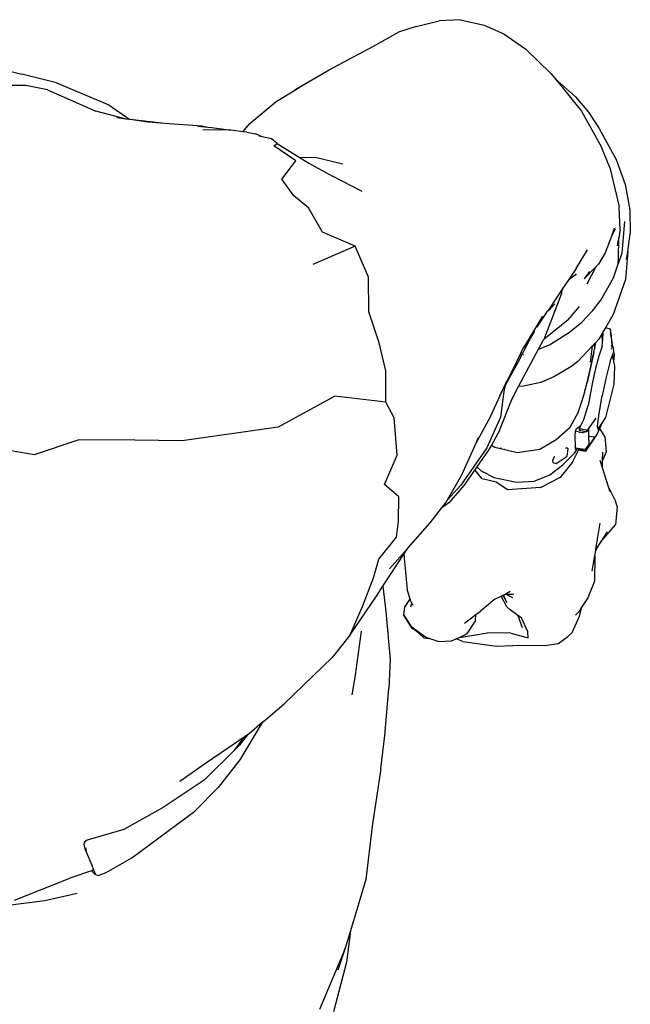
# Model space of a CAD drawing. Units: inches. Extents: x 36 to 135, y -74 to 46.
# Drawn here: x 126 to 135, y -63 to -50 of the extents above; entities that cross this region are included whole.
import ezdxf

# ---------------------------------------------------------------- set-up
doc = ezdxf.new("R2010")
doc.units = ezdxf.units.IN
doc.header["$MEASUREMENT"] = 0
doc.layers.add('Edges', color=7, linetype='Continuous')

# ---------------------------------------------------------------- blocks, each defined once
blk = doc.blocks.new('Chef+plan')
at = {"layer": 'Edges'}
for p, q in [((42.275, 7.974), (42.578, 8.049)), ((42.861, 8.062), (42.578, 8.049)), ((42.861, 8.062), (43.171, 7.992)), ((42.275, 7.974), (42.044, 7.899)), ((43.171, 7.992), (43.432, 7.875)), ((41.715, 7.712), (42.044, 7.899)), ((43.432, 7.875), (43.721, 7.672)), ((41.132, 7.4), (41.715, 7.712)), ((43.721, 7.672), (44.053, 7.353)), ((36.68, 7.443), (37.08, 7.345)), ((40.692, 7.148), (41.132, 7.4)), ((37.537, 7.229), (37.08, 7.345)), ((44.053, 7.353), (44.126, 7.263)), ((37.131, 7.195), (36.886, 7.193)), ((37.418, 7.136), (37.131, 7.195)), ((37.537, 7.229), (38.227, 6.939)), ((40.664, 7.125), (40.76, 7.184)), ((40.664, 7.125), (40.692, 7.148)), ((44.126, 7.263), (44.138, 7.255)), ((44.126, 7.263), (44.455, 6.857)), ((44.138, 7.255), (44.376, 7.043)), ((37.418, 7.136), (38.056, 6.856)), ((40.432, 6.985), (40.664, 7.125)), ((44.376, 7.043), (44.547, 6.842)), ((38.227, 6.939), (38.503, 6.745)), ((40.083, 6.694), (40.432, 6.985)), ((38.454, 6.752), (38.056, 6.856)), ((38.454, 6.752), (38.332, 6.77)), ((38.503, 6.745), (38.454, 6.752)), ((44.455, 6.857), (44.721, 6.382)), ((44.547, 6.842), (44.687, 6.628)), ((38.507, 6.745), (38.503, 6.745)), ((38.958, 6.695), (38.507, 6.745)), ((38.739, 6.71), (38.507, 6.745)), ((38.958, 6.695), (38.739, 6.71)), ((39.456, 6.66), (38.958, 6.695)), ((39.532, 6.642), (39.4, 6.655)), ((39.532, 6.642), (39.456, 6.66)), ((39.584, 6.637), (39.532, 6.642)), ((39.804, 6.605), (39.584, 6.637)), ((39.991, 6.585), (40.083, 6.694)), ((44.687, 6.628), (44.912, 6.218)), ((39.804, 6.605), (39.465, 6.61)), ((39.835, 6.605), (39.804, 6.605)), ((39.991, 6.585), (39.835, 6.605)), ((40.046, 6.578), (39.991, 6.585)), ((40.046, 6.578), (40.158, 6.558)), ((40.248, 6.518), (40.158, 6.558)), ((40.248, 6.518), (40.202, 6.528)), ((40.371, 6.491), (40.248, 6.518)), ((40.444, 6.43), (40.371, 6.491)), ((40.402, 6.401), (40.444, 6.43)), ((40.693, 6.203), (40.402, 6.401)), ((40.444, 6.43), (40.748, 6.243)), ((44.828, 6.112), (44.721, 6.382)), ((40.945, 6.245), (40.748, 6.243)), ((40.748, 6.243), (40.864, 6.172)), ((41.309, 6.158), (40.945, 6.245)), ((40.506, 5.959), (40.693, 6.203)), ((40.864, 6.172), (41.173, 6)), ((44.828, 6.112), (44.951, 5.597)), ((44.912, 6.218), (45.03, 5.891)), ((41.563, 5.798), (41.173, 6)), ((40.664, 5.741), (40.506, 5.959)), ((45.03, 5.891), (45.091, 5.554)), ((40.856, 5.583), (40.664, 5.741)), ((41.041, 5.262), (40.856, 5.583)), ((44.966, 5.294), (44.951, 5.597)), ((45.091, 5.554), (45.099, 5.237)), ((45.025, 5.403), (44.986, 4.988)), ((41.474, 5.078), (41.041, 5.262)), ((44.846, 5.197), (44.768, 4.988)), ((44.887, 5.308), (44.846, 5.197)), ((44.899, 5.301), (44.846, 5.197)), ((44.902, 5.313), (44.901, 5.317)), ((44.966, 5.294), (44.947, 5.19)), ((45.067, 5.007), (45.099, 5.237)), ((41.474, 5.078), (40.917, 4.836)), ((41.65, 4.666), (41.474, 5.078)), ((44.937, 5.128), (44.928, 5.081)), ((44.947, 5.19), (44.937, 5.132)), ((44.937, 5.129), (44.937, 5.132)), ((44.937, 5.128), (44.937, 5.129)), ((44.945, 4.91), (44.947, 5.19)), ((44.387, 4.782), (44.537, 5.029)), ((44.768, 4.988), (44.68, 4.84)), ((44.986, 4.983), (44.94, 4.843)), ((44.986, 4.988), (44.986, 4.983)), ((45.067, 5.007), (45.038, 4.635)), ((45.051, 4.901), (45.067, 5.007)), ((44.492, 4.647), (44.644, 4.804)), ((44.644, 4.804), (44.526, 4.575)), ((44.644, 4.804), (44.68, 4.84)), ((44.65, 4.815), (44.644, 4.804)), ((44.877, 4.657), (44.94, 4.843)), ((44.94, 4.843), (44.945, 4.91)), ((44.387, 4.782), (44.289, 4.636)), ((44.289, 4.636), (44.387, 4.706)), ((44.387, 4.706), (44.372, 4.702)), ((44.562, 4.741), (44.492, 4.647)), ((41.654, 4.213), (41.65, 4.666)), ((44.289, 4.636), (44.212, 4.521)), ((44.711, 4.366), (44.877, 4.657)), ((45.038, 4.635), (44.875, 4.174)), ((44.194, 4.451), (43.959, 3.847)), ((44.212, 4.521), (44.024, 4.241)), ((44.194, 4.451), (44.212, 4.521)), ((44.029, 4.232), (44.103, 4.316)), ((44.604, 4.23), (44.711, 4.366)), ((41.789, 3.804), (41.654, 4.213)), ((43.878, 4.019), (44.009, 4.219)), ((44.024, 4.241), (44.009, 4.219)), ((44.024, 4.241), (44.029, 4.232)), ((44.282, 4.104), (44.431, 4.281)), ((44.46, 4.076), (44.604, 4.23)), ((44.875, 4.174), (44.771, 3.998)), ((43.94, 4.153), (43.693, 3.735)), ((44.282, 4.104), (43.959, 3.847)), ((44.3, 3.941), (44.46, 4.076)), ((43.693, 3.735), (43.831, 3.946)), ((43.831, 3.946), (43.762, 3.825)), ((43.834, 3.952), (43.831, 3.946)), ((43.87, 4.007), (43.878, 4.019)), ((44.035, 3.774), (44.3, 3.941)), ((44.729, 3.926), (44.683, 3.849)), ((44.743, 3.951), (44.729, 3.926)), ((44.73, 3.923), (44.729, 3.926)), ((44.731, 3.801), (44.73, 3.923)), ((44.73, 3.923), (44.74, 3.915)), ((44.731, 3.801), (44.74, 3.915)), ((44.74, 3.915), (44.743, 3.951)), ((44.771, 3.998), (44.743, 3.951)), ((44.837, 3.982), (44.771, 3.998)), ((44.846, 3.916), (44.837, 3.982)), ((44.846, 3.916), (44.838, 3.949)), ((44.845, 3.892), (44.839, 3.922)), ((44.849, 3.895), (44.845, 3.892)), ((44.851, 3.896), (44.846, 3.916)), ((44.849, 3.895), (44.846, 3.916)), ((44.851, 3.896), (44.849, 3.895)), ((44.853, 3.872), (44.849, 3.895)), ((44.853, 3.872), (44.851, 3.896)), ((41.879, 3.434), (41.789, 3.804)), ((43.762, 3.825), (43.619, 3.542)), ((43.89, 3.718), (43.957, 3.841)), ((43.89, 3.718), (44.035, 3.774)), ((43.959, 3.847), (43.957, 3.841)), ((44.619, 3.781), (44.6, 3.761)), ((44.627, 3.789), (44.619, 3.781)), ((44.619, 3.781), (44.63, 3.732)), ((44.643, 3.806), (44.627, 3.789)), ((44.627, 3.789), (44.636, 3.766)), ((44.63, 3.732), (44.636, 3.766)), ((44.636, 3.766), (44.643, 3.806)), ((44.683, 3.849), (44.643, 3.806)), ((44.727, 3.757), (44.731, 3.801)), ((44.845, 3.892), (44.841, 3.889)), ((44.855, 3.836), (44.845, 3.892)), ((44.846, 3.771), (44.86, 3.76)), ((44.87, 3.75), (44.853, 3.872)), ((44.855, 3.836), (44.853, 3.872)), ((44.87, 3.75), (44.855, 3.836)), ((44.86, 3.76), (44.855, 3.836)), ((43.661, 3.68), (43.598, 3.553)), ((43.598, 3.553), (43.643, 3.639)), ((43.643, 3.639), (43.693, 3.735)), ((43.659, 3.641), (43.643, 3.639)), ((43.661, 3.68), (43.693, 3.735)), ((43.694, 3.645), (43.693, 3.645)), ((43.694, 3.358), (43.89, 3.718)), ((44.597, 3.757), (44.407, 3.556)), ((44.619, 3.676), (44.529, 3.279)), ((44.597, 3.757), (44.571, 3.548)), ((44.583, 3.51), (44.619, 3.676)), ((44.6, 3.761), (44.597, 3.757)), ((44.6, 3.746), (44.6, 3.761)), ((44.619, 3.676), (44.63, 3.732)), ((44.727, 3.757), (44.684, 3.628)), ((44.834, 3.562), (44.867, 3.649)), ((44.85, 3.722), (44.848, 3.723)), ((44.85, 3.72), (44.85, 3.722)), ((44.86, 3.76), (44.87, 3.75)), ((44.861, 3.737), (44.86, 3.76)), ((44.867, 3.649), (44.875, 3.668)), ((44.871, 3.628), (44.867, 3.649)), ((44.87, 3.75), (44.88, 3.719)), ((44.874, 3.668), (44.875, 3.668)), ((44.875, 3.668), (44.877, 3.675)), ((44.892, 3.648), (44.88, 3.719)), ((44.887, 3.601), (44.892, 3.648)), ((43.619, 3.542), (43.457, 3.257)), ((43.598, 3.553), (43.466, 3.285)), ((44.407, 3.556), (44.317, 3.487)), ((44.529, 3.279), (44.583, 3.51)), ((44.684, 3.628), (44.642, 3.465)), ((44.834, 3.562), (44.78, 3.349)), ((44.871, 3.62), (44.871, 3.628)), ((44.875, 3.603), (44.871, 3.62)), ((44.875, 3.603), (44.878, 3.629)), ((44.875, 3.597), (44.875, 3.603)), ((44.883, 3.56), (44.875, 3.597)), ((44.882, 3.557), (44.883, 3.56)), ((44.894, 3.495), (44.882, 3.557)), ((44.883, 3.56), (44.887, 3.601)), ((41.879, 3.022), (41.879, 3.434)), ((44.317, 3.487), (44.1, 3.358)), ((44.642, 3.465), (44.602, 3.284)), ((44.885, 3.256), (44.894, 3.495)), ((43.26, 2.84), (43.46, 3.27)), ((43.46, 3.27), (43.375, 3.099)), ((43.457, 3.257), (43.446, 3.222)), ((43.46, 3.27), (43.459, 3.27)), ((43.46, 3.27), (43.466, 3.285)), ((43.627, 3.226), (43.694, 3.358)), ((43.921, 3.28), (43.692, 3.233)), ((44.1, 3.358), (43.921, 3.28)), ((44.504, 3.181), (44.529, 3.279)), ((44.602, 3.284), (44.542, 2.975)), ((44.78, 3.349), (44.727, 3.103)), ((44.776, 2.816), (44.885, 3.256)), ((43.433, 3.161), (43.389, 2.823)), ((43.446, 3.222), (43.433, 3.161)), ((43.54, 3.057), (43.627, 3.226)), ((43.627, 3.226), (43.624, 3.225)), ((43.692, 3.233), (43.627, 3.226)), ((44.475, 3.068), (44.498, 3.157)), ((44.498, 3.157), (44.497, 3.158)), ((44.498, 3.157), (44.5, 3.168)), ((44.499, 3.171), (44.5, 3.168)), ((44.5, 3.168), (44.504, 3.181)), ((44.502, 3.193), (44.504, 3.181)), ((41.203, 3.1), (40.458, 2.689)), ((41.879, 3.022), (41.203, 3.1)), ((41.985, 2.814), (41.879, 3.022)), ((43.377, 2.648), (43.54, 3.057)), ((43.54, 3.057), (43.555, 3.095)), ((44.414, 2.885), (44.475, 3.068)), ((44.687, 2.871), (44.727, 3.103)), ((44.306, 2.692), (44.414, 2.885)), ((44.487, 2.792), (44.542, 2.975)), ((44.669, 2.703), (44.687, 2.871)), ((42.028, 2.32), (41.985, 2.814)), ((43.26, 2.84), (43.075, 2.502)), ((43.389, 2.823), (43.207, 2.417)), ((44.445, 2.703), (44.487, 2.792)), ((44.547, 2.668), (44.648, 2.809)), ((44.715, 2.724), (44.776, 2.816)), ((40.458, 2.689), (39.191, 2.509)), ((43.377, 2.648), (43.268, 2.454)), ((44.122, 2.528), (44.306, 2.692)), ((44.373, 2.585), (44.376, 2.636)), ((44.376, 2.636), (44.392, 2.672)), ((44.431, 2.625), (44.376, 2.636)), ((44.392, 2.672), (44.43, 2.7)), ((44.428, 2.651), (44.431, 2.672)), ((44.439, 2.669), (44.428, 2.651)), ((44.428, 2.651), (44.509, 2.633)), ((44.445, 2.703), (44.43, 2.7)), ((44.43, 2.7), (44.43, 2.677)), ((44.431, 2.672), (44.445, 2.703)), ((44.431, 2.672), (44.519, 2.655)), ((44.431, 2.625), (44.431, 2.617)), ((44.47, 2.618), (44.431, 2.625)), ((44.47, 2.618), (44.509, 2.633)), ((44.509, 2.633), (44.512, 2.634)), ((44.509, 2.633), (44.52, 2.63)), ((44.519, 2.655), (44.52, 2.63)), ((44.52, 2.63), (44.527, 2.64)), ((44.527, 2.64), (44.543, 2.662)), ((44.527, 2.64), (44.541, 2.645)), ((44.543, 2.662), (44.541, 2.645)), ((44.543, 2.662), (44.547, 2.668)), ((44.547, 2.668), (44.548, 2.606)), ((44.548, 2.606), (44.549, 2.574)), ((44.658, 2.589), (44.688, 2.656)), ((44.674, 2.664), (44.669, 2.703)), ((44.674, 2.664), (44.675, 2.665)), ((44.674, 2.664), (44.675, 2.649)), ((44.675, 2.665), (44.677, 2.667)), ((44.677, 2.667), (44.715, 2.724)), ((44.677, 2.667), (44.678, 2.676)), ((44.686, 2.66), (44.684, 2.664)), ((44.686, 2.66), (44.684, 2.663)), ((44.688, 2.656), (44.696, 2.672)), ((44.689, 2.653), (44.688, 2.656)), ((44.694, 2.675), (44.693, 2.677)), ((44.696, 2.672), (44.709, 2.702)), ((44.763, 2.568), (44.696, 2.672)), ((44.715, 2.724), (44.709, 2.702)), ((37.831, 2.525), (37.242, 2.326)), ((38.567, 2.518), (37.831, 2.525)), ((39.191, 2.509), (38.567, 2.518)), ((42.881, 2.064), (43.075, 2.502)), ((43.075, 2.502), (43.096, 2.549)), ((43.907, 2.402), (44.122, 2.528)), ((44.378, 2.417), (44.373, 2.585)), ((44.513, 2.375), (44.658, 2.589)), ((44.633, 2.563), (44.523, 2.4)), ((44.549, 2.574), (44.633, 2.563)), ((44.549, 2.574), (44.551, 2.463)), ((44.763, 2.568), (44.781, 2.367)), ((37.242, 2.326), (36.939, 2.38)), ((43.207, 2.417), (42.865, 1.927)), ((43.228, 2.384), (43.077, 2.167)), ((43.268, 2.454), (43.228, 2.384)), ((43.268, 2.454), (43.315, 2.427)), ((43.315, 2.427), (43.444, 2.398)), ((43.385, 2.415), (43.4, 2.419)), ((43.444, 2.398), (43.443, 2.397)), ((43.444, 2.398), (43.61, 2.358)), ((43.61, 2.358), (43.907, 2.402)), ((44.208, 2.193), (44.365, 2.348)), ((44.25, 2.415), (44.257, 2.418)), ((44.28, 2.407), (44.257, 2.418)), ((44.268, 2.308), (44.28, 2.407)), ((44.424, 2.41), (44.333, 2.224)), ((44.365, 2.348), (44.407, 2.413)), ((44.379, 2.398), (44.378, 2.417)), ((44.378, 2.417), (44.407, 2.413)), ((44.407, 2.413), (44.424, 2.41)), ((44.424, 2.41), (44.431, 2.388)), ((44.424, 2.41), (44.427, 2.41)), ((44.427, 2.41), (44.513, 2.375)), ((44.427, 2.41), (44.504, 2.399)), ((44.431, 2.388), (44.513, 2.375)), ((44.506, 2.401), (44.504, 2.399)), ((44.516, 2.415), (44.506, 2.401)), ((44.506, 2.401), (44.523, 2.4)), ((44.522, 2.424), (44.516, 2.415)), ((44.516, 2.415), (44.523, 2.4)), ((44.551, 2.463), (44.522, 2.424)), ((44.523, 2.4), (44.522, 2.424)), ((44.781, 2.367), (44.735, 2.25)), ((44.735, 2.25), (44.737, 2.361)), ((41.858, 1.936), (42.028, 2.32)), ((44.1, 2.302), (44.075, 2.256)), ((44.075, 2.256), (44.08, 2.224)), ((44.08, 2.224), (44.122, 2.211)), ((44.1, 2.304), (44.1, 2.302)), ((44.122, 2.211), (44.268, 2.308)), ((44.333, 2.224), (44.176, 2.027)), ((44.733, 2.156), (44.704, 2.25)), ((44.733, 2.156), (44.735, 2.25)), ((43.048, 2.127), (42.904, 1.92)), ((43.077, 2.167), (43.048, 2.127)), ((43.147, 2.01), (43.048, 2.127)), ((43.077, 2.167), (43.134, 2.113)), ((43.134, 2.113), (43.305, 2.028)), ((44.039, 2.063), (44.208, 2.193)), ((44.812, 1.902), (44.733, 2.156)), ((42.691, 1.733), (42.881, 2.064)), ((43.332, 1.966), (43.147, 2.01)), ((43.305, 2.028), (43.6, 1.966)), ((43.481, 1.864), (43.332, 1.966)), ((43.6, 1.966), (43.83, 1.977)), ((43.83, 1.977), (44.039, 2.063)), ((44.176, 2.027), (43.919, 1.896)), ((42.05, 1.773), (41.858, 1.936)), ((42.865, 1.927), (42.691, 1.733)), ((42.904, 1.92), (42.709, 1.693)), ((43.917, 1.896), (43.481, 1.864)), ((43.917, 1.896), (43.918, 1.895)), ((43.919, 1.896), (43.917, 1.896)), ((44.905, 1.721), (44.812, 1.902)), ((44.832, 1.837), (44.812, 1.902)), ((42.046, 1.452), (42.05, 1.773)), ((42.611, 1.622), (42.673, 1.7)), ((42.709, 1.693), (42.611, 1.622)), ((42.673, 1.7), (42.691, 1.733)), ((44.926, 1.643), (44.905, 1.721)), ((42.461, 1.431), (42.611, 1.622)), ((44.926, 1.643), (44.904, 1.402)), ((42.017, 1.242), (42.046, 1.452)), ((42.166, 1.095), (42.461, 1.431)), ((44.646, 1.083), (44.704, 1.423)), ((44.707, 1.176), (44.904, 1.402)), ((44.793, 1.309), (44.707, 1.176)), ((41.785, 0.951), (42.017, 1.242)), ((44.707, 1.176), (44.68, 1.135)), ((41.926, 0.823), (42.166, 1.095)), ((42.114, 1.017), (42.166, 1.095)), ((44.631, 0.994), (44.643, 1.063)), ((44.68, 1.135), (44.643, 1.063)), ((44.643, 1.063), (44.646, 1.083)), ((44.68, 1.135), (44.646, 1.083)), ((41.714, 0.704), (41.785, 0.951)), ((41.839, 0.596), (42.114, 1.017)), ((42.114, 1.017), (42.157, 0.54)), ((44.597, 0.792), (44.631, 0.994)), ((44.631, 0.994), (44.628, 0.659)), ((41.569, 0.326), (41.714, 0.704)), ((44.628, 0.659), (44.538, 0.439)), ((41.753, 0.464), (41.839, 0.596)), ((41.838, 0.602), (41.839, 0.596)), ((41.839, 0.596), (41.875, 0.262)), ((42.157, 0.54), (42.195, 0.427)), ((43.449, 0.49), (43.515, 0.529)), ((41.409, -0.046), (41.753, 0.464)), ((42.195, 0.427), (42.126, 0.323)), ((42.126, 0.323), (42.196, 0.424)), ((42.195, 0.427), (42.196, 0.424)), ((42.196, 0.424), (42.199, 0.415)), ((42.22, 0.371), (42.199, 0.415)), ((43.315, 0.425), (43.122, 0.261)), ((43.315, 0.425), (43.397, 0.464)), ((43.397, 0.464), (43.396, 0.467)), ((43.397, 0.464), (43.418, 0.474)), ((43.473, 0.321), (43.397, 0.464)), ((43.418, 0.474), (43.426, 0.477)), ((43.418, 0.474), (43.474, 0.378)), ((43.426, 0.477), (43.428, 0.478)), ((43.474, 0.378), (43.426, 0.477)), ((43.428, 0.478), (43.449, 0.49)), ((43.449, 0.49), (43.457, 0.49)), ((43.457, 0.49), (43.548, 0.444)), ((43.457, 0.49), (43.56, 0.487)), ((44.538, 0.439), (44.452, 0.307)), ((41.409, -0.046), (41.569, 0.326)), ((41.875, 0.262), (41.933, -0.374)), ((42.116, 0.211), (42.126, 0.323)), ((42.208, 0.32), (42.22, 0.371)), ((42.22, 0.371), (42.234, 0.343)), ((43.064, 0.22), (43.122, 0.261)), ((43.517, 0.283), (43.473, 0.321)), ((43.618, 0.21), (43.517, 0.283)), ((44.452, 0.307), (44.419, 0.256)), ((44.452, 0.307), (44.426, 0.196)), ((42.116, 0.211), (42.21, 0.062)), ((42.224, 0.036), (42.116, 0.211)), ((42.913, 0.107), (43.064, 0.22)), ((43.059, 0.14), (42.951, -0.025)), ((43.059, 0.14), (43.064, 0.22)), ((43.618, 0.21), (43.673, 0.05)), ((43.666, 0.175), (43.618, 0.21)), ((43.75, -0.007), (43.666, 0.175)), ((44.426, 0.196), (44.327, -0.02)), ((44.419, 0.256), (44.375, 0.213)), ((41.553, 0.001), (41.472, -0.578)), ((42.261, 0.025), (42.21, 0.062)), ((42.283, 0.002), (42.224, 0.036)), ((42.261, 0.025), (42.283, 0.002)), ((42.402, -0.078), (42.261, 0.025)), ((42.283, 0.002), (42.293, -0.006)), ((41.409, -0.046), (41.171, -0.347)), ((42.293, -0.006), (42.325, -0.031)), ((42.318, -0.03), (42.293, -0.006)), ((42.318, -0.03), (42.379, -0.085)), ((42.379, -0.085), (42.448, -0.094)), ((42.448, -0.094), (42.402, -0.078)), ((42.568, -0.136), (42.448, -0.094)), ((42.568, -0.136), (42.744, -0.128)), ((42.744, -0.128), (42.805, -0.1)), ((42.805, -0.1), (42.802, -0.099)), ((42.805, -0.1), (42.849, -0.08)), ((42.89, -0.134), (42.805, -0.1)), ((42.835, -0.083), (42.849, -0.08)), ((42.849, -0.08), (43.217, -0.021)), ((42.849, -0.08), (42.919, -0.048)), ((42.919, -0.048), (42.951, -0.025)), ((43.525, -0.027), (43.217, -0.021)), ((43.525, -0.027), (43.754, -0.085)), ((43.754, -0.085), (43.75, -0.007)), ((44.144, -0.165), (44.275, -0.071)), ((44.275, -0.071), (44.327, -0.02)), ((42.89, -0.134), (43.335, -0.198)), ((43.335, -0.198), (43.552, -0.186)), ((43.979, -0.192), (43.552, -0.186)), ((44.144, -0.165), (43.979, -0.192)), ((40.536, -0.956), (41.171, -0.347)), ((41.933, -0.374), (41.918, -0.756)), ((41.472, -0.578), (41.43, -0.836)), ((41.863, -1.375), (41.918, -0.756)), ((40.265, -1.19), (40.536, -0.956)), ((40.249, -1.204), (39.952, -1.696)), ((40.249, -1.204), (40.078, -1.351)), ((40.265, -1.19), (40.249, -1.204)), ((40.011, -1.396), (39.5, -1.744)), ((39.885, -1.564), (40.011, -1.396)), ((40.054, -1.367), (39.943, -1.506)), ((40.054, -1.367), (40.011, -1.396)), ((40.078, -1.351), (40.054, -1.367)), ((41.813, -1.815), (41.863, -1.375)), ((39.943, -1.506), (39.885, -1.564)), ((39.885, -1.564), (39.483, -1.962)), ((39.5, -1.744), (39.16, -1.981)), ((39.952, -1.696), (39.669, -2.059)), ((41.813, -1.815), (41.695, -2.568)), ((39.483, -1.962), (38.941, -2.324)), ((39.361, -2.37), (39.669, -2.059)), ((38.941, -2.324), (38.425, -2.612)), ((38.53, -2.988), (39.361, -2.37)), ((41.695, -2.568), (41.612, -3.271)), ((38.425, -2.612), (37.941, -2.752)), ((37.903, -2.785), (37.898, -2.808)), ((37.898, -2.808), (37.908, -2.868)), ((37.941, -2.752), (37.903, -2.785)), ((37.903, -2.785), (37.906, -2.798)), ((37.903, -2.785), (37.907, -2.796)), ((37.908, -2.868), (37.926, -2.907)), ((37.921, -2.883), (37.917, -2.858)), ((37.919, -2.856), (37.927, -2.888)), ((37.926, -2.907), (38, -3.084)), ((38, -3.084), (38.024, -3.143)), ((38.191, -3.178), (38.53, -2.988)), ((37.996, -3.156), (37.71, -3.253)), ((38.006, -3.153), (37.996, -3.156)), ((37.999, -3.158), (37.996, -3.156)), ((38.043, -3.203), (37.999, -3.158)), ((38.006, -3.153), (38.024, -3.143)), ((38.024, -3.143), (38.046, -3.197)), ((38.043, -3.203), (38.084, -3.22)), ((38.084, -3.22), (38.191, -3.178)), ((36.983, -3.546), (37.71, -3.253)), ((41.612, -3.271), (41.41, -3.947)), ((37.382, -3.549), (37.807, -3.452)), ((36.863, -3.616), (37.382, -3.549)), ((41.41, -3.947), (41.341, -4.177)), ((41.41, -3.947), (41.359, -4.361)), ((41.007, -4.981), (41.322, -4.229)), ((41.341, -4.177), (41.244, -4.468)), ((41.322, -4.229), (41.341, -4.177)), ((41.359, -4.361), (41.188, -5.015))]:
    blk.add_line(p, q, dxfattribs=at)

msp = doc.modelspace()

# ---------------------------------------------------------------- block references
msp.add_blockref('Chef+plan', (89.439, -57.954))

doc.saveas('drawing.dxf')
